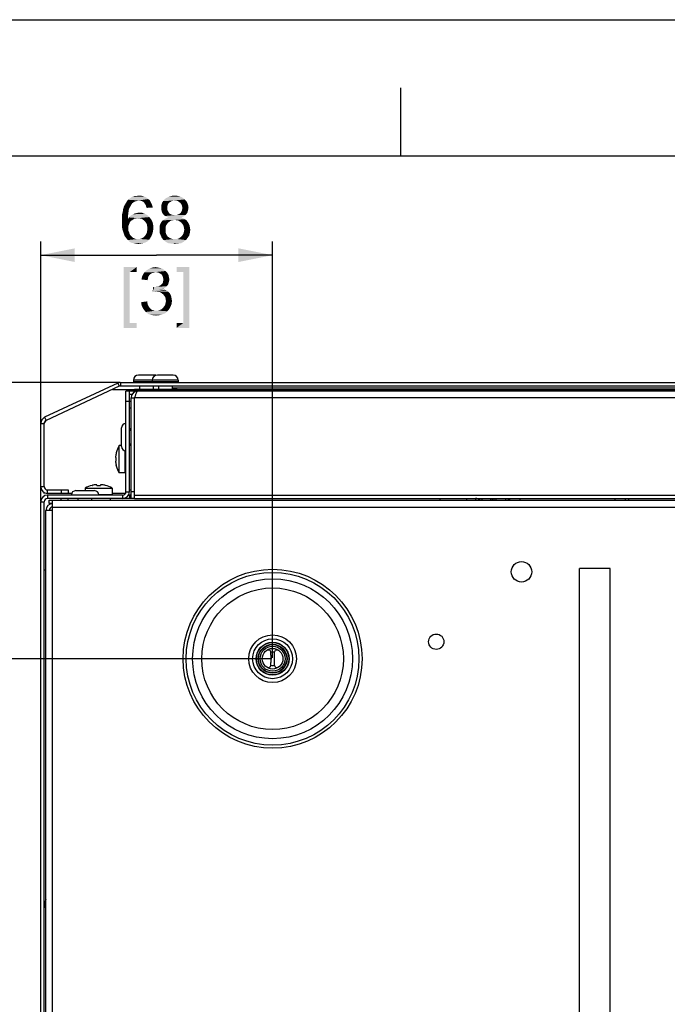
# Paper-space layout '45502_1_1' of a CAD drawing. Units: millimetres. Extents: x 0 to 594, y 0 to 420.
# Drawn here: x 54 to 101, y 348 to 420 of the extents above; entities that cross this region are included whole.
import ezdxf

# ---------------------------------------------------------------- set-up
doc = ezdxf.new("R2010")
doc.units = ezdxf.units.MM
doc.header["$LTSCALE"] = 32.67
doc.layers.get('0').update_dxf_attribs({"linetype": 'CONTINUOUS'})
doc.layers.add('02___PRT_ALL_AXES', color=7, linetype='CONTINUOUS')
doc.layers.add('AMBIENT-COVERS', color=7, linetype='CONTINUOUS')
doc.styles.get("Standard").update_dxf_attribs({"font": 'arial.ttf'})
doc.dimstyles.new('DIMSTYLE_1', dxfattribs={"dimtxt": 3.5, "dimasz": 2.5, "dimexe": 1, "dimexo": 0.0625, "dimgap": 0.875, "dimtad": 1, "dimlfac": 4, "dimdsep": 46, "dimtxsty": 'Standard', "dimblk": '_FILLED', "dimblk1": '_FILLED', "dimblk2": '_FILLED', "dimcen": 0.09, "dimclrt": 5, "dimadec": 1, "dimazin": 2, "dimtfac": 1, "dimtdec": 1, "dimtofl": 0, "dimtmove": 0, "dimatfit": 3, "dimldrblk": '_FILLED', "dimfxl": 1, "dimtolj": 1, "dimarcsym": 0})
doc.dimstyles.new('DIMSTYLE_2', dxfattribs={"dimtxt": 3.5, "dimasz": 2.5, "dimexe": 1, "dimexo": 0.0625, "dimgap": 0.875, "dimtad": 1, "dimdec": 1, "dimlfac": 4, "dimdsep": 46, "dimtxsty": 'Standard', "dimblk": '_FILLED', "dimblk1": '_FILLED', "dimblk2": '_FILLED', "dimcen": 0.09, "dimclrt": 5, "dimadec": 1, "dimazin": 2, "dimtfac": 1, "dimtdec": 1, "dimtofl": 0, "dimtmove": 0, "dimatfit": 3, "dimldrblk": '_FILLED', "dimfxl": 1, "dimtolj": 1, "dimarcsym": 0})

# ---------------------------------------------------------------- blocks, each defined once
blk = doc.blocks.new('_FILLED')
at = {"color": 0, "linetype": 'ByBlock'}
blk.add_solid([(0, 0), (-1, 0.2), (-1, -0.2)], dxfattribs=at)
blk = doc.blocks.new('*D3')
at = {"color": 2, "linetype": 'Continuous', "transparency": 16777216}
for p, q in [((61.223, 393.402), (45.656, 393.402)), ((46.656, 393.402), (46.656, 383.277)), ((46.656, 373.152), (46.656, 383.277)), ((72.363, 373.152), (45.656, 373.152))]:
    blk.add_line(p, q, dxfattribs=at)
at = {"color": 2, "linetype": 'Continuous', "transparency": 16777216, "xscale": 2.5, "yscale": 2.5, "zscale": 2.5}
for p, rotation in [((46.656, 393.402), 90), ((46.656, 373.152), 270)]:
    blk.add_blockref('_FILLED', p, dxfattribs=dict(at, rotation=rotation))
blk = doc.blocks.new('*D20')
at = {"color": 2, "linetype": 'Continuous', "transparency": 16777216}
for p, q in [((55.425, 384.715), (55.425, 403.745)), ((72.425, 373.215), (72.425, 403.745)), ((55.425, 402.745), (63.925, 402.745)), ((72.425, 402.745), (63.925, 402.745))]:
    blk.add_line(p, q, dxfattribs=at)
at = {"color": 2, "linetype": 'Continuous', "transparency": 16777216, "xscale": 2.5, "yscale": 2.5, "zscale": 2.5, "rotation": 180}
blk.add_blockref('_FILLED', (55.425, 402.745), dxfattribs=at)
at = {"color": 2, "linetype": 'Continuous', "transparency": 16777216, "xscale": 2.5, "yscale": 2.5, "zscale": 2.5}
blk.add_blockref('_FILLED', (72.425, 402.745), dxfattribs=at)

psp = doc.layouts.new('45502_1_1')

# ---------------------------------------------------------------- linework, layer by layer
at = {"color": 7, "linetype": 'Continuous'}
for p, q in [((0, 420), (594, 420)), ((0.0804, 420.0126), (594.0804, 420.0126)), ((61.9251, 392.7771), (61.6751, 392.7771)), ((61.9251, 385.4021), (61.9251, 392.7771)), ((62.3001, 392.9021), (62.3001, 392.9271)), ((62.3001, 392.9271), (65.4251, 392.9271)), ((62.3126, 392.7771), (62.3001, 392.9021)), ((62.3001, 392.9021), (65.4251, 392.9021)), ((62.4251, 392.7771), (62.4251, 392.8124)), ((63.1751, 392.7771), (63.1751, 392.8124)), ((63.6751, 392.9021), (63.6751, 392.9271)), ((63.6841, 392.8124), (63.6751, 392.9021)), ((63.6841, 392.7771), (63.6841, 392.8124)), ((63.6841, 392.8124), (63.6876, 392.7771)), ((64.1135, 392.7771), (64.1171, 392.8124)), ((64.1171, 392.7771), (64.1171, 392.8124)), ((64.9831, 392.7771), (64.9831, 392.8124)), ((64.9831, 392.8124), (64.9867, 392.7771)), ((65.4126, 392.7771), (65.4161, 392.8124)), ((65.4161, 392.8124), (65.4251, 392.9021)), ((65.4161, 392.7771), (65.4161, 392.8124)), ((65.4251, 392.9021), (65.4251, 392.9271)), ((62.1273, 392.5271), (61.9251, 392.5271)), ((62.0501, 392.2771), (62.3001, 392.2771)), ((62.0501, 392.0271), (61.6751, 392.0271)), ((62.0501, 391.5271), (61.9251, 391.5271)), ((61.3501, 388.7146), (61.3501, 390.0896)), ((61.9251, 390.0271), (62.0501, 390.0271)), ((61.168, 386.7771), (61.168, 388.7771)), ((61.3501, 388.7771), (61.168, 388.7771)), ((62.0501, 388.7771), (61.9251, 388.7771)), ((60.9136, 387.9103), (60.914, 387.9059)), ((60.914, 387.9059), (60.9591, 387.9059)), ((60.9591, 388.2418), (60.9591, 388.2593)), ((60.9591, 387.6484), (60.9591, 387.9059)), ((61.6251, 386.7771), (61.6251, 388.4058)), ((60.914, 387.6484), (60.9136, 387.644)), ((60.9591, 387.6484), (60.914, 387.6484)), ((60.9591, 387.2949), (60.9591, 387.3124)), ((61.6251, 386.7771), (61.168, 386.7771)), ((58.6751, 385.6592), (58.6751, 385.4771)), ((58.6751, 385.6592), (60.6751, 385.6592)), ((59.1929, 385.8681), (59.2104, 385.8681)), ((59.49, 385.9137), (59.4846, 385.9136)), ((59.494, 385.9136), (59.49, 385.9137)), ((59.4967, 385.9133), (59.494, 385.9136)), ((59.5433, 385.9135), (59.5397, 385.9136)), ((59.5463, 385.9132), (59.5433, 385.9135)), ((59.5463, 385.8681), (59.5463, 385.9132)), ((59.5463, 385.8681), (59.8038, 385.8681)), ((59.8068, 385.9135), (59.8038, 385.9132)), ((59.8038, 385.9132), (59.8038, 385.8681)), ((59.8105, 385.9136), (59.8068, 385.9135)), ((59.8562, 385.9136), (59.8535, 385.9133)), ((59.8602, 385.9137), (59.8562, 385.9136)), ((59.8656, 385.9136), (59.8602, 385.9137)), ((60.1398, 385.8681), (60.1573, 385.8681)), ((60.6751, 385.6592), (60.6751, 385.2021)), ((55.9251, 385.1521), (55.9251, 384.9021)), ((61.4251, 384.9021), (55.9251, 384.9021)), ((56.9251, 384.7771), (56.9251, 384.9021)), ((57.4251, 384.7771), (57.4251, 384.9021)), ((57.9876, 385.4771), (59.3626, 385.4771)), ((58.1751, 384.7771), (58.1751, 384.9021)), ((59.1751, 384.7771), (59.1751, 384.9021)), ((59.6702, 385.2021), (60.6751, 385.2021)), ((60.5411, 384.8124), (60.5501, 384.9021)), ((61.4251, 385.1521), (61.4251, 384.9021)), ((61.6751, 385.4021), (61.9251, 385.4021)), ((61.9251, 385.5271), (62.0501, 385.5271)), ((62.0501, 385.1521), (61.9251, 385.1521)), ((61.9683, 384.9021), (61.9683, 385.1521)), ((62.3001, 385.4021), (62.0501, 385.4021)), ((62.3001, 384.9021), (62.0501, 384.9021)), ((87.3001, 384.9021), (87.3001, 384.7771)), ((87.8001, 384.7771), (87.8001, 384.9021)), ((88.8001, 384.9021), (88.8001, 384.7771)), ((89.5321, 384.7771), (89.5321, 384.9021)), ((89.7152, 384.7771), (89.7152, 384.9021)), ((89.8001, 384.9021), (89.8001, 384.7771)), ((90.5501, 384.9021), (90.5501, 384.7771)), ((97.5501, 384.7771), (97.5501, 384.9021)), ((98.3001, 384.7771), (98.3001, 384.9021)), ((55.4251, 384.6521), (55.6751, 384.6521)), ((55.6751, 318.9021), (55.6751, 384.6521)), ((56.0501, 384.5271), (56.0501, 384.7771)), ((56.3001, 384.5271), (56.0501, 384.5271)), ((59.2403, 384.7947), (59.2421, 384.8124)), ((59.2421, 384.7771), (59.2421, 384.8124)), ((60.1081, 384.7771), (60.1081, 384.8124)), ((60.1081, 384.8124), (60.1117, 384.7771)), ((60.5376, 384.7771), (60.5411, 384.8124)), ((60.5411, 384.7771), (60.5411, 384.8124)), ((55.8001, 379.6521), (55.6751, 379.6521)), ((72.2389, 373.7433), (72.2733, 373.6244)), ((72.5769, 373.6244), (72.6113, 373.7433)), ((72.2733, 372.6798), (72.2389, 372.5609)), ((72.6113, 372.5609), (72.5769, 372.6798)), ((55.8001, 354.9021), (55.6751, 354.9021))]:
    psp.add_line(p, q, dxfattribs=at)
at = {"color": 2, "linetype": 'Continuous'}
for p, q in [((81.8304, 410.0126), (81.8304, 415.0126)), ((584.0804, 410.0126), (10.0804, 410.0126))]:
    psp.add_line(p, q, dxfattribs=at)
at = {"color": 3, "linetype": 'Continuous'}
for p, q in [((61.6751, 385.4021), (61.6751, 392.7771)), ((147.6751, 392.7771), (61.9251, 392.7771)), ((62.0501, 384.9021), (62.0501, 392.2771)), ((62.3001, 384.9021), (62.3001, 392.2771)), ((147.3001, 392.2771), (62.3001, 392.2771)), ((61.4251, 385.1521), (55.9251, 385.1521)), ((62.0501, 384.9021), (61.4251, 384.9021)), ((61.8479, 385.1521), (61.9251, 385.1521)), ((62.3001, 385.1521), (147.3001, 385.1521)), ((62.3001, 384.9021), (147.3001, 384.9021)), ((88.5501, 384.7771), (88.5501, 384.9021)), ((98.5501, 384.7771), (98.5501, 384.9021)), ((55.4251, 318.9021), (55.4251, 384.6521)), ((56.0501, 384.7771), (153.5501, 384.7771)), ((56.3001, 318.7771), (56.3001, 384.7771)), ((56.3001, 384.2771), (153.3001, 384.2771)), ((55.8001, 319.5271), (55.8001, 384.0271)), ((56.3001, 384.0271), (55.8001, 384.0271)), ((94.9373, 324.7771), (94.9373, 379.7771)), ((97.1873, 379.7771), (94.9373, 379.7771)), ((97.1873, 324.7771), (97.1873, 379.7771))]:
    psp.add_line(p, q, dxfattribs=at)
at = {"color": 7, "linetype": 'Continuous'}
for radius in [1.1875, 1.0625, 1.0375, 0.9125, 0.7554]:
    psp.add_circle((72.4251, 373.1521), radius, dxfattribs=at)
at = {"color": 3, "linetype": 'Continuous'}
for centre, radius, start, end in [((62.5501, 392.2771), 0.5, 90, 180), ((66.7731, 390.9508), 4.6643, 161.011733, 161.70288), ((62.4251, 390.0271), 0.5, 180, 194.534454), ((55.9251, 384.6521), 0.5, 90, 180), ((61.4251, 385.4021), 0.25, 270, 360), ((62.4251, 385.5271), 0.5, 216, 220.774583), ((87.3001, 384.4021), 0.5, 49.225417, 90), ((88.1751, 384.7771), 0.25, 0, 30.598893), ((56.3001, 384.0271), 0.5, 90, 180)]:
    psp.add_arc(centre, radius, start, end, dxfattribs=at)
at = {"color": 7, "linetype": 'Continuous'}
for centre, radius, start, end in [((79.1811, 395.7144), 17.0055, 189.825943, 189.946513), ((46.4191, 395.7144), 17.0055, 350.053487, 350.174057), ((79.9311, 395.7144), 17.0055, 189.825943, 189.946513), ((78.7717, 395.7431), 14.9448, 191.30938, 191.447248), ((50.3285, 395.7431), 14.9448, 348.552752, 348.69062), ((61.6626, 390.0896), 0.3125, 90, 180), ((62.9001, 387.7771), 2, 150, 166.04831), ((61.6626, 388.7146), 0.3125, 180, 270), ((62.9001, 387.7771), 1.9959, 166.536042, 174.336178), ((60.9307, 387.9906), 0.0396, 245.839061, 247.93443), ((62.8977, 387.7835), 1.9892, 175.08712, 175.558048), ((62.9001, 387.7771), 1.9959, 185.663822, 193.463958), ((62.8977, 387.7707), 1.9892, 184.441952, 184.91288), ((60.9307, 387.5636), 0.0396, 112.06557, 114.160939), ((62.9001, 387.7771), 2, 193.95169, 210), ((59.6751, 383.9271), 2, 103.95169, 120), ((59.6751, 383.9271), 1.9959, 95.663822, 103.463958), ((59.4949, 385.6561), 0.2577, 92.287771, 93.724114), ((59.4639, 385.8975), 0.0372, 23.115485, 24.193811), ((59.4592, 385.8955), 0.0423, 22.099357, 23.115907), ((59.6687, 383.9295), 1.9892, 94.441951, 94.912881), ((59.5412, 385.5719), 0.3419, 93.516266, 94.445836), ((59.5395, 385.6002), 0.3136, 92.536458, 93.522175), ((59.5375, 385.6455), 0.2682, 91.45006, 92.544364), ((59.5361, 385.7019), 0.2118, 90.180314, 91.462017), ((59.536, 385.7611), 0.1526, 88.605448, 90.200846), ((59.8142, 385.7611), 0.1526, 89.799154, 91.394553), ((59.8141, 385.7019), 0.2118, 88.537983, 89.819686), ((59.8127, 385.6455), 0.2682, 87.455637, 88.54994), ((59.8107, 385.6002), 0.3136, 86.477825, 87.463542), ((59.809, 385.5719), 0.3419, 85.554165, 86.483734), ((59.6815, 383.9295), 1.9892, 85.087119, 85.558049), ((59.891, 385.8955), 0.0423, 156.884093, 157.900643), ((59.8863, 385.8975), 0.0372, 155.806189, 156.884515), ((59.8553, 385.6561), 0.2577, 86.275948, 87.711436), ((59.6751, 383.9271), 1.9959, 76.536042, 84.336178), ((59.6751, 383.9271), 2, 60, 76.04831), ((55.9251, 384.6521), 0.25, 90, 180), ((57.9876, 385.1646), 0.3125, 90, 180), ((59.3626, 385.1646), 0.3125, 0, 90), ((61.4251, 385.4021), 0.5, 270, 360), ((84.9876, 384.7896), 0.3125, 158.707153, 180), ((86.3626, 384.7896), 0.3125, 0, 21.292847), ((88.1751, 384.7771), 0.5, 0, 14.872963), ((56.3001, 384.0271), 0.25, 90, 180), ((73.8967, 387.7431), 14.9448, 191.30938, 191.447248), ((72.4251, 373.1521), 0.4961, 72.183499, 107.816501), ((72.4251, 373.1521), 0.4961, 252.183499, 287.816501), ((57.1751, 354.9021), 1.5, 156.76862, 180)]:
    psp.add_arc(centre, radius, start, end, dxfattribs=at)
at = {"color": 3, "linetype": 'Continuous'}
for points, knots in [([(62.5501, 392.7771), (62.5081, 392.7771), (62.4239, 392.6498), (62.389, 392.5451), (62.3626, 392.4685)], [0, 0, 0, 0, 0.3414386, 1, 1, 1, 1]), ([(89.7152, 384.9021), (89.7374, 384.9021), (89.7682, 384.8932), (89.7939, 384.8769), (89.8005, 384.8721)], [0, 0, 0, 0, 0.7311206, 1, 1, 1, 1])]:
    psp.add_open_spline(points, degree=3, knots=knots, dxfattribs=at)
psp.add_open_spline([(62.3446, 392.4151), (62.3294, 392.3693), (62.3148, 392.3232), (62.3001, 392.2771)], degree=3, dxfattribs=at)
at = {"color": 7, "linetype": 'Continuous'}
for points, knots in [([(60.9144, 387.9376), (60.9142, 387.935), (60.9136, 387.9259), (60.9133, 387.9168), (60.9136, 387.9103)], [0, 0, 0, 0, 0.2827564, 1, 1, 1, 1]), ([(60.914, 387.9741), (60.9138, 387.9715), (60.9136, 387.9668), (60.9134, 387.9606), (60.9138, 387.957), (60.9139, 387.9547), (60.9144, 387.9544)], [0, 0, 0, 0, 0.399094, 0.7104791, 0.9137528, 1, 1, 1, 1]), ([(60.9136, 387.644), (60.9136, 387.6421), (60.9134, 387.633), (60.9139, 387.6239), (60.9144, 387.6167)], [0, 0, 0, 0, 0.2063188, 1, 1, 1, 1]), ([(60.9138, 387.5978), (60.9135, 387.5955), (60.9135, 387.5896), (60.9138, 387.5837), (60.914, 387.5801)], [0, 0, 0, 0, 0.3893078, 1, 1, 1, 1]), ([(60.9144, 387.5998), (60.9144, 387.5998), (60.9139, 387.5992), (60.9139, 387.5984), (60.9138, 387.5978)], [0, 0, 0, 0, 0.1318156, 1, 1, 1, 1]), ([(59.4978, 385.9128), (59.4977, 385.913), (59.4972, 385.9132), (59.4968, 385.9133), (59.4967, 385.9133)], [0, 0, 0, 0, 0.6391813, 1, 1, 1, 1]), ([(59.8535, 385.9133), (59.8534, 385.9133), (59.853, 385.9132), (59.8525, 385.913), (59.8524, 385.9128)], [0, 0, 0, 0, 0.360811, 1, 1, 1, 1]), ([(72.0073, 373.7814), (72.0409, 373.8037), (72.1053, 373.8183), (72.1895, 373.8018), (72.2317, 373.7684), (72.2389, 373.7433)], [0, 0, 0, 0, 0.4665343, 0.6978915, 1, 1, 1, 1]), ([(72.2733, 373.6244), (72.275, 373.6186), (72.2768, 373.6014), (72.2796, 373.5689), (72.2818, 373.5226), (72.2849, 373.4385), (72.2873, 373.3136), (72.2883, 373.1521), (72.2873, 372.9907), (72.2849, 372.8658), (72.2818, 372.7816), (72.2796, 372.7353), (72.2768, 372.7028), (72.275, 372.6857), (72.2733, 372.6798)], [0, 0, 0, 0, 0.0193223, 0.0542714, 0.1037798, 0.1662458, 0.3215383, 0.5000048, 0.6784702, 0.833759, 0.8962232, 0.9457302, 0.9806784, 1, 1, 1, 1]), ([(72.5769, 372.6798), (72.5752, 372.6857), (72.5734, 372.7028), (72.5706, 372.7353), (72.5684, 372.7816), (72.5653, 372.8658), (72.5629, 372.9907), (72.5619, 373.1521), (72.5629, 373.3136), (72.5653, 373.4385), (72.5684, 373.5226), (72.5706, 373.5689), (72.5734, 373.6014), (72.5752, 373.6186), (72.5769, 373.6244)], [0, 0, 0, 0, 0.0193223, 0.0542714, 0.1037798, 0.1662458, 0.3215383, 0.5000048, 0.6784702, 0.833759, 0.8962232, 0.9457302, 0.9806784, 1, 1, 1, 1]), ([(72.6113, 373.7433), (72.6185, 373.7684), (72.6607, 373.8018), (72.7449, 373.8183), (72.8094, 373.8036), (72.843, 373.7813)], [0, 0, 0, 0, 0.3019985, 0.5332924, 1, 1, 1, 1]), ([(72.2389, 372.5609), (72.2317, 372.5358), (72.1895, 372.5025), (72.1053, 372.486), (72.0408, 372.5006), (72.0072, 372.5229)], [0, 0, 0, 0, 0.3020092, 0.5333094, 1, 1, 1, 1]), ([(72.8429, 372.5229), (72.8093, 372.5005), (72.7449, 372.486), (72.6606, 372.5025), (72.6185, 372.5358), (72.6113, 372.5609)], [0, 0, 0, 0, 0.4665466, 0.6978965, 1, 1, 1, 1])]:
    psp.add_open_spline(points, degree=3, knots=knots, dxfattribs=at)
at = {"color": 5, "linetype": 'Continuous'}
for points in [[(62.1391, 406.5497), (61.5947, 406.446), (61.6724, 406.5756)], [(61.5947, 406.446), (62.1391, 406.5497), (62.0613, 406.446)], [(62.4243, 406.7053), (62.3206, 406.6793), (61.6724, 406.5756)], [(62.4243, 406.7053), (61.6724, 406.5756), (61.7502, 406.7053)], [(62.3206, 406.6793), (62.2428, 406.6275), (61.6724, 406.5756)], [(61.6724, 406.5756), (62.2428, 406.6275), (62.1391, 406.5497)], [(62.6058, 406.7571), (61.7502, 406.7053), (61.828, 406.809)], [(62.6058, 406.7571), (62.5021, 406.7312), (61.7502, 406.7053)], [(61.7502, 406.7053), (62.5021, 406.7312), (62.4243, 406.7053)], [(63.3058, 406.8608), (61.828, 406.809), (61.9317, 406.8868)], [(62.6058, 406.7571), (61.828, 406.809), (63.3058, 406.8608)], [(63.1761, 406.9645), (61.9317, 406.8868), (62.0354, 406.9645)], [(61.9317, 406.8868), (63.1761, 406.9645), (63.3058, 406.8608)], [(62.0354, 406.9645), (62.1391, 407.0164), (63.0206, 407.0423)], [(62.0354, 406.9645), (63.0206, 407.0423), (63.1761, 406.9645)], [(63.0206, 407.0423), (62.1391, 407.0164), (62.2428, 407.0423)], [(62.5021, 407.0942), (62.8391, 407.0942), (62.2428, 407.0423)], [(62.5021, 407.0942), (62.2428, 407.0423), (62.3724, 407.0942)], [(62.2428, 407.0423), (62.8391, 407.0942), (63.0206, 407.0423)], [(62.5021, 407.0942), (62.6317, 407.1201), (62.8391, 407.0942)], [(62.6058, 406.7571), (63.3058, 406.8608), (63.4354, 406.7571)], [(63.4354, 406.7571), (62.7354, 406.7312), (62.6058, 406.7571)], [(62.8391, 406.7053), (62.7354, 406.7312), (63.4354, 406.7571)], [(62.9428, 406.6534), (62.8391, 406.7053), (63.4354, 406.7571)], [(62.9428, 406.6534), (63.4354, 406.7571), (63.5132, 406.6016)], [(63.5132, 406.6016), (63.0206, 406.5756), (62.9428, 406.6534)], [(63.0724, 406.4979), (63.0206, 406.5756), (63.5132, 406.6016)], [(63.1243, 406.4201), (63.0724, 406.4979), (63.5132, 406.6016)], [(63.1243, 406.4201), (63.5132, 406.6016), (63.5909, 406.4201)], [(64.7835, 406.5238), (64.265, 406.3942), (64.3169, 406.5756)], [(64.7835, 406.5238), (64.7317, 406.4201), (64.265, 406.3942)], [(65.0169, 406.7053), (64.9391, 406.6534), (64.3169, 406.5756)], [(65.0169, 406.7053), (64.3169, 406.5756), (64.3947, 406.7053)], [(64.9391, 406.6534), (64.8354, 406.6016), (64.3169, 406.5756)], [(64.3169, 406.5756), (64.8354, 406.6016), (64.7835, 406.5238)], [(65.9761, 406.8349), (64.3947, 406.7053), (64.5243, 406.8608)], [(65.9761, 406.8349), (65.2502, 406.7571), (64.3947, 406.7053)], [(65.2502, 406.7571), (65.1206, 406.7312), (64.3947, 406.7053)], [(64.3947, 406.7053), (65.1206, 406.7312), (65.0169, 406.7053)], [(65.8206, 406.9645), (64.5243, 406.8608), (64.6798, 406.9645)], [(64.5243, 406.8608), (65.8206, 406.9645), (65.9761, 406.8349)], [(65.665, 407.0423), (64.6798, 406.9645), (64.8354, 407.0423)], [(64.6798, 406.9645), (65.665, 407.0423), (65.8206, 406.9645)], [(65.4576, 407.0942), (64.8354, 407.0423), (65.0428, 407.0942)], [(64.8354, 407.0423), (65.4576, 407.0942), (65.665, 407.0423)], [(65.0428, 407.0942), (65.2502, 407.1201), (65.4576, 407.0942)], [(65.3798, 406.7312), (65.2502, 406.7571), (65.9761, 406.8349)], [(65.4835, 406.7053), (65.3798, 406.7312), (65.9761, 406.8349)], [(65.4835, 406.7053), (65.9761, 406.8349), (66.1058, 406.7053)], [(66.1058, 406.7053), (65.5613, 406.6534), (65.4835, 406.7053)], [(65.665, 406.5756), (65.5613, 406.6534), (66.1058, 406.7053)], [(65.665, 406.5756), (66.1058, 406.7053), (66.1835, 406.5497)], [(66.1835, 406.5497), (65.7169, 406.4979), (65.665, 406.5756)], [(65.7687, 406.4201), (65.7169, 406.4979), (66.1835, 406.5497)], [(65.7687, 406.4201), (66.1835, 406.5497), (66.2354, 406.3942)], [(61.8539, 405.8497), (61.3872, 405.7201), (61.4391, 405.9275)], [(61.3872, 405.7201), (61.8539, 405.8497), (61.828, 405.6423)], [(61.8798, 406.0571), (61.4391, 405.9275), (61.465, 406.109)], [(61.4391, 405.9275), (61.8798, 406.0571), (61.8539, 405.8497)], [(61.9317, 406.2127), (61.465, 406.109), (61.5169, 406.2905)], [(61.465, 406.109), (61.9317, 406.2127), (61.8798, 406.0571)], [(62.0613, 406.446), (62.0095, 406.3423), (61.5169, 406.2905)], [(62.0613, 406.446), (61.5169, 406.2905), (61.5947, 406.446)], [(61.5169, 406.2905), (62.0095, 406.3423), (61.9317, 406.2127)], [(62.0872, 405.6942), (62.1909, 405.746), (63.0465, 405.7719)], [(62.0872, 405.6942), (63.0465, 405.7719), (63.228, 405.6942)], [(63.0465, 405.7719), (62.1909, 405.746), (62.2947, 405.7979)], [(62.2947, 405.7979), (62.4243, 405.8238), (62.865, 405.8497)], [(62.2947, 405.7979), (62.865, 405.8497), (63.0465, 405.7719)], [(62.865, 405.8497), (62.4243, 405.8238), (62.528, 405.8497)], [(62.528, 405.8497), (62.6576, 405.8756), (62.865, 405.8497)], [(63.5909, 406.4201), (63.1502, 406.3164), (63.1243, 406.4201)], [(63.1502, 406.3164), (63.5909, 406.4201), (63.6428, 406.2386)], [(63.6428, 406.2386), (63.2021, 406.2127), (63.1502, 406.3164)], [(64.265, 406.3942), (64.7317, 406.4201), (64.7058, 406.3423)], [(64.7058, 406.3423), (64.265, 406.2127), (64.265, 406.3942)], [(64.7058, 406.3423), (64.7058, 406.2386), (64.265, 406.2127)], [(64.265, 406.2127), (64.7058, 406.2386), (64.7058, 406.109)], [(64.7058, 406.109), (64.265, 406.0831), (64.265, 406.2127)], [(64.265, 406.0831), (64.7058, 406.109), (64.7317, 406.0053)], [(64.7317, 406.0053), (64.2909, 405.9794), (64.265, 406.0831)], [(64.2909, 405.9794), (64.7317, 406.0053), (64.7835, 405.9275)], [(64.7835, 405.9275), (64.3169, 405.8756), (64.2909, 405.9794)], [(64.3169, 405.8756), (64.7835, 405.9275), (64.8354, 405.8238)], [(64.8354, 405.8238), (64.3687, 405.7979), (64.3169, 405.8756)], [(64.3687, 405.7979), (64.8354, 405.8238), (64.9132, 405.7719)], [(64.9132, 405.7719), (64.4465, 405.6942), (64.3687, 405.7979)], [(64.9132, 405.7719), (65.0169, 405.7201), (64.4465, 405.6942)], [(65.3798, 405.6942), (65.4835, 405.7201), (66.1317, 405.7979)], [(65.3798, 405.6942), (66.1317, 405.7979), (66.0539, 405.6942)], [(65.4835, 405.7201), (65.5872, 405.7719), (66.1317, 405.7979)], [(66.1317, 405.7979), (65.5872, 405.7719), (65.665, 405.8238)], [(66.1835, 405.8756), (65.665, 405.8238), (65.7169, 405.9016)], [(65.665, 405.8238), (66.1835, 405.8756), (66.1317, 405.7979)], [(66.2095, 405.9794), (65.7169, 405.9016), (65.7687, 406.0053)], [(65.7169, 405.9016), (66.2095, 405.9794), (66.1835, 405.8756)], [(66.2354, 406.3942), (65.7947, 406.3164), (65.7687, 406.4201)], [(66.2354, 406.0831), (65.7687, 406.0053), (65.7947, 406.109)], [(65.7687, 406.0053), (66.2354, 406.0831), (66.2095, 405.9794)], [(65.8206, 406.2127), (65.7947, 406.3164), (66.2354, 406.3942)], [(66.2613, 406.2127), (65.7947, 406.109), (65.8206, 406.2127)], [(65.7947, 406.109), (66.2613, 406.2127), (66.2354, 406.0831)], [(65.8206, 406.2127), (66.2354, 406.3942), (66.2613, 406.2127)], [(61.828, 405.6423), (61.3872, 405.4868), (61.3872, 405.7201)], [(61.3872, 405.4868), (61.828, 405.6423), (61.828, 405.409)], [(61.828, 405.409), (61.3872, 405.2534), (61.3872, 405.4868)], [(62.2687, 405.409), (62.165, 405.3312), (61.3872, 405.2534)], [(61.828, 405.409), (62.2687, 405.409), (61.3872, 405.2534)], [(61.3872, 405.2534), (62.165, 405.3312), (62.0354, 405.2534)], [(62.0354, 405.2534), (61.9576, 405.1497), (61.3872, 405.0201)], [(62.0354, 405.2534), (61.3872, 405.0201), (61.3872, 405.2534)], [(61.3872, 405.0201), (61.9576, 405.1497), (61.9058, 405.0201)], [(62.5539, 405.4608), (61.828, 405.409), (61.9058, 405.5127)], [(62.5539, 405.4608), (62.3984, 405.4349), (61.828, 405.409)], [(61.828, 405.409), (62.3984, 405.4349), (62.2687, 405.409)], [(63.3835, 405.5386), (61.9058, 405.5127), (61.9835, 405.6164)], [(62.5539, 405.4608), (61.9058, 405.5127), (63.3835, 405.5386)], [(63.228, 405.6942), (61.9835, 405.6164), (62.0872, 405.6942)], [(61.9835, 405.6164), (63.228, 405.6942), (63.3835, 405.5386)], [(62.7095, 405.4349), (62.5539, 405.4608), (63.3835, 405.5386)], [(62.8391, 405.409), (62.7095, 405.4349), (63.3835, 405.5386)], [(62.8391, 405.409), (63.3835, 405.5386), (63.5132, 405.3831)], [(63.5132, 405.3831), (62.9428, 405.3312), (62.8391, 405.409)], [(63.0465, 405.2534), (62.9428, 405.3312), (63.5132, 405.3831)], [(63.0465, 405.2534), (63.5132, 405.3831), (63.6169, 405.2016)], [(63.6169, 405.2016), (63.1243, 405.1497), (63.0465, 405.2534)], [(63.2021, 405.0201), (63.1243, 405.1497), (63.6169, 405.2016)], [(63.2021, 405.0201), (63.6169, 405.2016), (63.6687, 404.9682)], [(64.6798, 405.0201), (64.1613, 404.9423), (64.2132, 405.0719)], [(64.8613, 405.2016), (64.7576, 405.1238), (64.2132, 405.0719)], [(64.8613, 405.2016), (64.2132, 405.0719), (64.2909, 405.2016)], [(64.2132, 405.0719), (64.7576, 405.1238), (64.6798, 405.0201)], [(65.0947, 405.3053), (64.965, 405.2793), (64.2909, 405.2016)], [(65.0947, 405.3053), (64.2909, 405.2016), (64.3947, 405.3053)], [(64.2909, 405.2016), (64.965, 405.2793), (64.8613, 405.2016)], [(66.0021, 405.3831), (65.2502, 405.3312), (64.3947, 405.3053)], [(66.0021, 405.3831), (64.3947, 405.3053), (64.4984, 405.3831)], [(64.3947, 405.3053), (65.2502, 405.3312), (65.0947, 405.3053)], [(64.4465, 405.6942), (65.0169, 405.7201), (65.1206, 405.6942)], [(65.1206, 405.6942), (64.5502, 405.6164), (64.4465, 405.6942)], [(65.8724, 405.4608), (64.4984, 405.3831), (64.628, 405.4608)], [(64.4984, 405.3831), (65.8724, 405.4608), (66.0021, 405.3831)], [(65.3798, 405.6942), (66.0539, 405.6942), (64.5502, 405.6164)], [(65.2502, 405.6942), (65.3798, 405.6942), (64.5502, 405.6164)], [(65.1206, 405.6942), (65.2502, 405.6942), (64.5502, 405.6164)], [(64.5502, 405.6164), (66.0539, 405.6942), (65.9502, 405.6164)], [(65.9502, 405.6164), (64.6539, 405.5645), (64.5502, 405.6164)], [(65.7428, 405.5127), (64.628, 405.4608), (64.7835, 405.5127)], [(64.628, 405.4608), (65.7428, 405.5127), (65.8724, 405.4608)], [(64.6539, 405.5645), (65.9502, 405.6164), (65.8465, 405.5645)], [(65.8465, 405.5645), (64.7835, 405.5127), (64.6539, 405.5645)], [(64.7835, 405.5127), (65.8465, 405.5645), (65.7428, 405.5127)], [(65.3798, 405.3053), (65.2502, 405.3312), (66.0021, 405.3831)], [(65.5354, 405.2793), (65.3798, 405.3053), (66.0021, 405.3831)], [(65.5354, 405.2793), (66.0021, 405.3831), (66.1317, 405.2793)], [(66.1317, 405.2793), (65.6391, 405.2016), (65.5354, 405.2793)], [(65.6391, 405.2016), (66.1317, 405.2793), (66.2095, 405.1756)], [(66.2095, 405.1756), (65.7428, 405.1238), (65.6391, 405.2016)], [(65.7428, 405.1238), (66.2095, 405.1756), (66.2872, 405.046)], [(66.2872, 405.046), (65.8206, 405.0201), (65.7428, 405.1238)], [(65.8206, 405.0201), (66.2872, 405.046), (66.3391, 404.9164)], [(61.9058, 405.0201), (61.8539, 404.8905), (61.3872, 404.8127)], [(61.9058, 405.0201), (61.3872, 404.8127), (61.3872, 405.0201)], [(61.3872, 404.8127), (61.8539, 404.8905), (61.8539, 404.7349)], [(61.8539, 404.7349), (61.4132, 404.6312), (61.3872, 404.8127)], [(61.4132, 404.6312), (61.8539, 404.7349), (61.8539, 404.6312)], [(61.8539, 404.6312), (61.465, 404.4756), (61.4132, 404.6312)], [(61.8539, 404.6312), (61.8539, 404.5275), (61.465, 404.4756)], [(61.465, 404.4756), (61.8539, 404.5275), (61.9058, 404.4238)], [(61.9058, 404.4238), (61.5169, 404.3201), (61.465, 404.4756)], [(61.5169, 404.3201), (61.9058, 404.4238), (61.9317, 404.3201)], [(61.9317, 404.3201), (61.5687, 404.1645), (61.5169, 404.3201)], [(61.9317, 404.3201), (61.9835, 404.2164), (61.5687, 404.1645)], [(63.5909, 404.2682), (63.1243, 404.2423), (63.2021, 404.3719)], [(63.6687, 404.9682), (63.228, 404.8645), (63.2021, 405.0201)], [(63.6428, 404.4238), (63.2021, 404.3719), (63.228, 404.5275)], [(63.2021, 404.3719), (63.6428, 404.4238), (63.5909, 404.2682)], [(63.228, 404.8645), (63.6687, 404.9682), (63.6947, 404.7349)], [(63.6947, 404.7349), (63.2539, 404.709), (63.228, 404.8645)], [(63.6687, 404.5793), (63.228, 404.5275), (63.2539, 404.709)], [(63.228, 404.5275), (63.6687, 404.5793), (63.6428, 404.4238)], [(63.2539, 404.709), (63.6947, 404.7349), (63.6687, 404.5793)], [(64.6021, 404.8905), (64.1354, 404.7868), (64.1613, 404.9423)], [(64.1354, 404.7868), (64.6021, 404.8905), (64.5761, 404.7608)], [(64.5761, 404.7608), (64.1354, 404.6312), (64.1354, 404.7868)], [(64.1354, 404.6312), (64.5761, 404.7608), (64.5761, 404.6312)], [(64.5761, 404.6312), (64.5761, 404.4497), (64.1354, 404.3979)], [(64.5761, 404.6312), (64.1354, 404.3979), (64.1354, 404.6312)], [(64.1354, 404.3979), (64.5761, 404.4497), (64.628, 404.2682)], [(64.628, 404.2682), (64.2132, 404.2164), (64.1354, 404.3979)], [(64.1613, 404.9423), (64.6798, 405.0201), (64.6021, 404.8905)], [(66.3391, 404.9164), (65.8984, 404.8905), (65.8206, 405.0201)], [(65.8206, 404.2164), (65.8984, 404.346), (66.365, 404.3979)], [(65.8206, 404.2164), (66.365, 404.3979), (66.3132, 404.1905)], [(65.9243, 404.7608), (65.8984, 404.8905), (66.3391, 404.9164)], [(66.365, 404.3979), (65.8984, 404.346), (65.9243, 404.4756)], [(65.9243, 404.7608), (66.3391, 404.9164), (66.365, 404.7608)], [(66.365, 404.7608), (65.9502, 404.6053), (65.9243, 404.7608)], [(66.3909, 404.6053), (65.9243, 404.4756), (65.9502, 404.6053)], [(65.9243, 404.4756), (66.3909, 404.6053), (66.365, 404.3979)], [(65.9502, 404.6053), (66.365, 404.7608), (66.3909, 404.6053)], [(61.5687, 404.1645), (61.9835, 404.2164), (62.0613, 404.1386)], [(62.0613, 404.1386), (61.6465, 404.0608), (61.5687, 404.1645)], [(62.0613, 404.1386), (62.1132, 404.0868), (61.6465, 404.0608)], [(61.6465, 404.0608), (62.1132, 404.0868), (62.1909, 404.009)], [(62.1909, 404.009), (61.7243, 403.9571), (61.6465, 404.0608)], [(62.1909, 404.009), (62.2947, 403.9831), (61.7243, 403.9571)], [(61.7243, 403.9571), (62.2947, 403.9831), (62.3724, 403.9312)], [(62.3724, 403.9312), (61.8021, 403.8534), (61.7243, 403.9571)], [(62.7095, 403.9312), (63.3835, 403.8793), (61.8021, 403.8534)], [(62.5539, 403.9312), (62.7095, 403.9312), (61.8021, 403.8534)], [(62.4761, 403.9312), (62.5539, 403.9312), (61.8021, 403.8534)], [(62.3724, 403.9312), (62.4761, 403.9312), (61.8021, 403.8534)], [(61.9058, 403.7756), (61.8021, 403.8534), (63.3835, 403.8793)], [(61.9058, 403.7756), (63.3835, 403.8793), (63.2798, 403.7756)], [(63.2798, 403.7756), (61.9835, 403.6979), (61.9058, 403.7756)], [(61.9835, 403.6979), (63.2798, 403.7756), (63.1502, 403.6979)], [(63.1502, 403.6979), (62.1132, 403.646), (61.9835, 403.6979)], [(62.1132, 403.646), (63.1502, 403.6979), (63.0206, 403.646)], [(63.0206, 403.646), (62.2169, 403.6201), (62.1132, 403.646)], [(62.2169, 403.6201), (63.0206, 403.646), (62.8909, 403.6201)], [(62.8909, 403.6201), (62.3206, 403.5942), (62.2169, 403.6201)], [(62.4502, 403.5942), (62.3206, 403.5942), (62.8909, 403.6201)], [(62.4502, 403.5942), (62.8909, 403.6201), (62.7354, 403.5942)], [(62.7095, 403.9312), (62.8391, 403.9831), (63.4613, 404.009)], [(62.7095, 403.9312), (63.4613, 404.009), (63.3835, 403.8793)], [(63.4613, 404.009), (62.8391, 403.9831), (62.9428, 404.0349)], [(63.5391, 404.1386), (62.9428, 404.0349), (63.0465, 404.1386)], [(62.9428, 404.0349), (63.5391, 404.1386), (63.4613, 404.009)], [(63.0465, 404.1386), (63.1243, 404.2423), (63.5909, 404.2682)], [(63.0465, 404.1386), (63.5909, 404.2682), (63.5391, 404.1386)], [(64.2132, 404.2164), (64.628, 404.2682), (64.6798, 404.1905)], [(64.6798, 404.1905), (64.2909, 404.0349), (64.2132, 404.2164)], [(64.6798, 404.1905), (64.7317, 404.1127), (64.2909, 404.0349)], [(64.7317, 404.1127), (64.8095, 404.0608), (64.2909, 404.0349)], [(64.2909, 404.0349), (64.8095, 404.0608), (64.8872, 404.009)], [(64.8872, 404.009), (64.4206, 403.8534), (64.2909, 404.0349)], [(64.8872, 404.009), (65.0687, 403.9312), (64.4206, 403.8534)], [(65.2502, 403.9312), (65.4058, 403.9312), (64.4206, 403.8534)], [(65.0687, 403.9312), (65.2502, 403.9312), (64.4206, 403.8534)], [(66.0798, 403.8534), (64.4206, 403.8534), (65.4058, 403.9312)], [(66.0798, 403.8534), (64.6021, 403.7238), (64.4206, 403.8534)], [(64.6021, 403.7238), (66.0798, 403.8534), (65.8984, 403.7238)], [(65.8984, 403.7238), (64.7835, 403.6201), (64.6021, 403.7238)], [(64.7835, 403.6201), (65.8984, 403.7238), (65.7169, 403.6201)], [(65.7169, 403.6201), (65.0169, 403.5942), (64.7835, 403.6201)], [(65.0169, 403.5942), (65.7169, 403.6201), (65.4835, 403.5942)], [(65.4058, 403.9312), (65.5354, 403.9571), (66.2095, 404.0349)], [(65.4058, 403.9312), (66.2095, 404.0349), (66.0798, 403.8534)], [(66.2095, 404.0349), (65.5354, 403.9571), (65.6391, 404.0349)], [(65.6391, 404.0349), (65.7428, 404.1127), (66.3132, 404.1905)], [(65.6391, 404.0349), (66.3132, 404.1905), (66.2095, 404.0349)], [(66.3132, 404.1905), (65.7428, 404.1127), (65.8206, 404.2164)], [(62.7354, 403.5942), (62.5798, 403.5682), (62.4502, 403.5942)], [(65.4835, 403.5942), (65.2502, 403.5682), (65.0169, 403.5942)], [(61.5169, 401.8701), (62.4502, 401.8701), (61.9576, 401.5071)], [(61.9576, 401.5071), (61.5169, 397.4108), (61.5169, 401.8701)], [(61.9576, 401.5071), (61.9576, 397.7738), (61.5169, 397.4108)], [(61.9576, 401.5071), (62.4502, 401.8701), (62.4502, 401.5071)], [(63.7515, 401.4812), (63.6478, 401.4553), (62.9219, 401.3256)], [(63.7515, 401.4812), (62.9219, 401.3256), (63.0256, 401.4812)], [(63.6478, 401.4553), (63.5441, 401.4034), (62.9219, 401.3256)], [(64.5811, 401.5849), (63.0256, 401.4812), (63.1552, 401.6108)], [(64.5811, 401.5849), (63.8552, 401.5071), (63.0256, 401.4812)], [(63.0256, 401.4812), (63.8552, 401.5071), (63.7515, 401.4812)], [(64.4774, 401.6627), (63.1552, 401.6108), (63.3108, 401.7145)], [(63.1552, 401.6108), (64.4774, 401.6627), (64.5811, 401.5849)], [(64.2441, 401.7923), (64.3737, 401.7405), (63.3108, 401.7145)], [(64.2441, 401.7923), (63.3108, 401.7145), (63.4663, 401.7923)], [(63.3108, 401.7145), (64.3737, 401.7405), (64.4774, 401.6627)], [(63.9848, 401.8442), (64.1145, 401.8182), (63.4663, 401.7923)], [(63.9848, 401.8442), (63.4663, 401.7923), (63.6478, 401.8442)], [(63.4663, 401.7923), (64.1145, 401.8182), (64.2441, 401.7923)], [(63.6478, 401.8442), (63.8552, 401.8701), (63.9848, 401.8442)], [(63.8552, 401.5071), (64.5811, 401.5849), (64.6589, 401.5071)], [(64.6589, 401.5071), (63.9848, 401.4812), (63.8552, 401.5071)], [(64.0886, 401.4553), (63.9848, 401.4812), (64.6589, 401.5071)], [(64.1663, 401.4034), (64.0886, 401.4553), (64.6589, 401.5071)], [(64.1663, 401.4034), (64.6589, 401.5071), (64.7367, 401.4034)], [(66.3153, 401.8701), (65.382, 401.5071), (65.382, 401.8701)], [(65.8746, 401.5071), (65.382, 401.5071), (66.3153, 401.8701)], [(65.8746, 397.7738), (65.8746, 401.5071), (66.3153, 401.8701)], [(65.8746, 397.7738), (66.3153, 401.8701), (66.3153, 397.4108)], [(63.2848, 401.0405), (62.8182, 400.9627), (62.8441, 401.1442)], [(62.8182, 400.9627), (63.2848, 401.0405), (63.2589, 400.9108)], [(63.3886, 401.2738), (62.8441, 401.1442), (62.9219, 401.3256)], [(63.3886, 401.2738), (63.3108, 401.1701), (62.8441, 401.1442)], [(62.8441, 401.1442), (63.3108, 401.1701), (63.2848, 401.0405)], [(63.5441, 401.4034), (63.4663, 401.3516), (62.9219, 401.3256)], [(62.9219, 401.3256), (63.4663, 401.3516), (63.3886, 401.2738)], [(64.7367, 401.4034), (64.27, 401.3516), (64.1663, 401.4034)], [(64.27, 401.3516), (64.7367, 401.4034), (64.7886, 401.2997)], [(64.7886, 401.2997), (64.3219, 401.2738), (64.27, 401.3516)], [(64.3219, 401.2738), (64.7886, 401.2997), (64.8145, 401.196)], [(64.8145, 401.196), (64.3737, 401.1701), (64.3219, 401.2738)], [(64.3997, 401.0664), (64.3737, 401.1701), (64.8145, 401.196)], [(64.8145, 400.7553), (64.3737, 400.7034), (64.3997, 400.8331)], [(64.3737, 400.7034), (64.8145, 400.7553), (64.7886, 400.6516)], [(64.3997, 401.0664), (64.8145, 401.196), (64.8404, 401.0664)], [(64.8404, 401.0664), (64.4256, 400.9627), (64.3997, 401.0664)], [(64.8663, 400.9627), (64.8404, 400.859), (64.3997, 400.8331)], [(64.8663, 400.9627), (64.3997, 400.8331), (64.4256, 400.9627)], [(64.3997, 400.8331), (64.8404, 400.859), (64.8145, 400.7553)], [(64.4256, 400.9627), (64.8404, 401.0664), (64.8663, 400.9627)], [(63.7515, 400.3923), (63.6219, 400.0293), (63.6737, 400.4182)], [(64.5811, 400.3923), (64.4774, 400.3145), (63.6219, 400.0293)], [(63.7515, 400.3923), (64.5811, 400.3923), (63.6219, 400.0293)], [(64.4774, 400.3145), (64.3737, 400.2627), (63.6219, 400.0293)], [(64.3737, 400.2627), (64.5293, 400.2108), (63.6219, 400.0293)], [(64.5293, 400.2108), (63.8034, 400.0553), (63.6219, 400.0293)], [(63.7515, 400.3923), (63.8811, 400.4182), (64.6589, 400.4701)], [(63.7515, 400.3923), (64.6589, 400.4701), (64.5811, 400.3923)], [(64.5293, 400.2108), (64.6589, 400.159), (63.8034, 400.0553)], [(64.6589, 400.159), (64.7626, 400.0812), (63.8034, 400.0553)], [(63.933, 400.0553), (63.8034, 400.0553), (64.7626, 400.0812)], [(63.8811, 400.4182), (63.9848, 400.4442), (64.6589, 400.4701)], [(64.0626, 400.0553), (63.933, 400.0553), (64.7626, 400.0812)], [(64.6589, 400.4701), (63.9848, 400.4442), (64.0886, 400.4701)], [(64.1923, 400.0293), (64.0626, 400.0553), (64.7626, 400.0812)], [(64.7367, 400.5479), (64.0886, 400.4701), (64.2182, 400.5479)], [(64.0886, 400.4701), (64.7367, 400.5479), (64.6589, 400.4701)], [(64.1923, 400.0293), (64.7626, 400.0812), (64.8663, 399.9775)], [(64.8663, 399.9775), (64.296, 399.9516), (64.1923, 400.0293)], [(64.2182, 400.5479), (64.296, 400.6256), (64.7886, 400.6516)], [(64.2182, 400.5479), (64.7886, 400.6516), (64.7367, 400.5479)], [(64.7886, 400.6516), (64.296, 400.6256), (64.3737, 400.7034)], [(62.7923, 399.3034), (63.233, 399.3553), (63.2589, 399.1738)], [(63.2589, 399.1738), (62.8182, 399.0701), (62.7923, 399.3034)], [(64.3997, 399.8738), (64.296, 399.9516), (64.8663, 399.9775)], [(64.3997, 399.8738), (64.8663, 399.9775), (64.9441, 399.8479)], [(64.9441, 399.8479), (64.4774, 399.7701), (64.3997, 399.8738)], [(64.4774, 399.7701), (64.9441, 399.8479), (64.996, 399.7182)], [(64.996, 399.7182), (64.5552, 399.6664), (64.4774, 399.7701)], [(64.5552, 399.6664), (64.996, 399.7182), (65.0219, 399.5627)], [(65.0219, 399.5627), (64.5811, 399.5368), (64.5552, 399.6664)], [(64.5811, 399.5368), (65.0219, 399.5627), (65.0478, 399.4071)], [(65.0478, 399.4071), (64.6071, 399.3812), (64.5811, 399.5368)], [(64.5811, 399.2516), (64.6071, 399.3812), (65.0478, 399.4071)], [(64.5811, 399.2516), (65.0478, 399.4071), (65.0219, 399.1738)], [(62.8182, 399.0701), (63.2589, 399.1738), (63.3108, 399.0442)], [(63.3108, 399.0442), (62.896, 398.8886), (62.8182, 399.0701)], [(63.3108, 399.0442), (63.3886, 398.9145), (62.896, 398.8886)], [(62.896, 398.8886), (63.3886, 398.9145), (63.4663, 398.8368)], [(63.4663, 398.8368), (62.9997, 398.7331), (62.896, 398.8886)], [(63.4663, 398.8368), (63.5441, 398.759), (62.9997, 398.7331)], [(62.9997, 398.7331), (63.5441, 398.759), (63.6478, 398.7071)], [(63.6478, 398.7071), (63.1293, 398.5775), (62.9997, 398.7331)], [(63.6478, 398.7071), (63.7774, 398.6812), (63.1293, 398.5775)], [(64.0367, 398.6812), (64.7108, 398.6293), (63.1293, 398.5775)], [(63.8811, 398.6812), (64.0367, 398.6812), (63.1293, 398.5775)], [(63.7774, 398.6812), (63.8811, 398.6812), (63.1293, 398.5775)], [(63.1293, 398.5775), (64.7108, 398.6293), (64.5293, 398.4738)], [(64.5293, 398.4738), (63.2848, 398.4479), (63.1293, 398.5775)], [(64.0367, 398.6812), (64.1663, 398.7331), (64.8404, 398.7849)], [(64.0367, 398.6812), (64.8404, 398.7849), (64.7108, 398.6293)], [(64.8404, 398.7849), (64.1663, 398.7331), (64.296, 398.7849)], [(64.296, 398.7849), (64.3997, 398.8886), (64.9441, 398.9664)], [(64.296, 398.7849), (64.9441, 398.9664), (64.8404, 398.7849)], [(64.9441, 398.9664), (64.3997, 398.8886), (64.4774, 398.9923)], [(64.4774, 398.9923), (64.5552, 399.1219), (65.0219, 399.1738)], [(64.4774, 398.9923), (65.0219, 399.1738), (64.9441, 398.9664)], [(65.0219, 399.1738), (64.5552, 399.1219), (64.5811, 399.2516)], [(63.2848, 398.4479), (64.5293, 398.4738), (64.3219, 398.396)], [(64.3219, 398.396), (63.4663, 398.3701), (63.2848, 398.4479)], [(63.6478, 398.3442), (63.4663, 398.3701), (64.3219, 398.396)], [(63.6478, 398.3442), (64.3219, 398.396), (64.1145, 398.3442)], [(64.1145, 398.3442), (63.8811, 398.3182), (63.6478, 398.3442)], [(61.9576, 397.7738), (62.4502, 397.7738), (61.5169, 397.4108)], [(61.5169, 397.4108), (62.4502, 397.7738), (62.4502, 397.4108)], [(65.8746, 397.7738), (65.382, 397.4108), (65.382, 397.7738)], [(66.3153, 397.4108), (65.382, 397.4108), (65.8746, 397.7738)]]:
    psp.add_solid(points, dxfattribs=at)
at = {"layer": '02___PRT_ALL_AXES', "color": 7, "linetype": 'Continuous'}
for p, q in [((61.9251, 389.9021), (62.0501, 389.9021)), ((61.9251, 388.9021), (62.0501, 388.9021))]:
    psp.add_line(p, q, dxfattribs=at)
at = {"layer": '02___PRT_ALL_AXES', "color": 3, "linetype": 'Continuous'}
for centre, radius in [((90.6751, 379.5271), 0.75), ((72.4251, 373.1521), 6.559), ((72.4251, 373.1521), 6.3354), ((72.4251, 373.1521), 5.8618), ((72.4251, 373.1521), 5.191), ((72.4251, 373.1521), 1.75), ((84.4251, 374.4021), 0.5625)]:
    psp.add_circle(centre, radius, dxfattribs=at)
at = {"layer": '02___PRT_ALL_AXES', "color": 7, "linetype": 'Continuous'}
for radius in [1.4625, 1.2125]:
    psp.add_circle((72.4251, 373.1521), radius, dxfattribs=at)
at = {"layer": 'AMBIENT-COVERS', "color": 7, "linetype": 'Continuous'}
for p, q in [((62.2251, 393.5771), (62.2251, 393.4521)), ((65.5001, 393.5771), (62.2251, 393.5771)), ((63.7501, 393.9521), (62.6001, 393.9521)), ((63.6001, 393.5771), (63.6001, 393.4521)), ((65.1251, 393.9521), (63.9751, 393.9521)), ((65.5001, 393.5771), (65.5001, 393.4521)), ((61.1803, 393.1287), (55.8194, 390.6289)), ((60.6944, 392.9021), (62.3126, 392.9021)), ((61.0746, 393.3553), (61.1803, 393.1287)), ((61.2859, 393.4021), (61.2859, 393.1521)), ((61.2859, 393.1521), (148.3142, 393.1521)), ((65.5001, 393.4521), (62.2251, 393.4521)), ((62.6751, 393.1521), (62.6751, 392.9271)), ((63.6751, 393.1521), (63.6751, 392.9271)), ((64.0501, 393.1521), (64.0501, 392.9271)), ((65.0501, 393.1521), (65.0501, 392.9271)), ((104.3001, 393.0021), (65.0501, 393.0021)), ((65.4161, 392.9021), (103.9341, 392.9021)), ((55.6751, 390.4023), (55.8194, 390.6289)), ((55.7138, 390.8555), (55.8194, 390.6289)), ((55.4251, 390.4023), (55.6751, 390.4023)), ((55.6751, 385.7771), (55.6751, 390.4023)), ((55.4251, 385.7771), (55.6751, 385.7771)), ((55.6751, 385.2771), (55.6751, 385.3544)), ((55.9251, 385.2771), (55.9251, 385.5271)), ((55.9251, 385.5271), (57.4251, 385.5271)), ((56.9251, 385.5271), (56.9251, 385.2771)), ((57.4251, 385.5271), (57.4251, 385.2771)), ((57.6751, 385.2771), (57.4251, 385.2771)), ((61.6416, 385.2771), (60.6751, 385.2771))]:
    psp.add_line(p, q, dxfattribs=at)
at = {"layer": 'AMBIENT-COVERS', "color": 3, "linetype": 'Continuous'}
for p, q in [((61.0746, 393.3553), (55.7138, 390.8555)), ((61.2859, 393.4021), (148.3142, 393.4021)), ((55.4251, 385.7771), (55.4251, 390.4023)), ((57.4251, 385.2771), (55.9251, 385.2771))]:
    psp.add_line(p, q, dxfattribs=at)
at = {"layer": 'AMBIENT-COVERS', "color": 7, "linetype": 'Continuous'}
for centre, radius, start, end in [((62.6001, 393.5771), 0.375, 90, 180), ((63.9751, 393.5771), 0.375, 90, 180), ((63.7501, 393.5771), 0.375, 72.458544, 90), ((65.1251, 393.5771), 0.375, 0, 90), ((61.2859, 392.9021), 0.25, 90, 115), ((55.9251, 390.4023), 0.25, 115, 180), ((55.9251, 385.7771), 0.25, 180, 270)]:
    psp.add_arc(centre, radius, start, end, dxfattribs=at)
at = {"layer": 'AMBIENT-COVERS', "color": 3, "linetype": 'Continuous'}
for centre, start, end in [((61.2859, 392.9021), 90, 115), ((55.9251, 390.4023), 115, 180), ((55.9251, 385.7771), 180, 270)]:
    psp.add_arc(centre, 0.5, start, end, dxfattribs=at)

# ---------------------------------------------------------------- dimensions: what is measured, and where the dimension line sits
at = {"color": 2, "linetype": 'Continuous'}
dim = psp.add_linear_dim(base=(72.4251, 402.7451), p1=(55.4251, 384.6521), p2=(72.4251, 373.1521), text='<>\\P[]', dimstyle='DIMSTYLE_2', dxfattribs=at)
dim.commit()
dim.dimension.update_dxf_attribs({"geometry": '*D20', "text_midpoint": (61.2058, 402.7451), "dimtype": 160})
dim = psp.add_linear_dim(base=(46.6562, 373.1521), p1=(61.2859, 393.4021), p2=(72.4251, 373.1521), angle=270, text='<>\\P[]', dimstyle='DIMSTYLE_1', dxfattribs=at)
dim.commit()
dim.dimension.update_dxf_attribs({"geometry": '*D3', "text_midpoint": (46.6562, 378.528), "dimtype": 160})

doc.saveas('drawing.dxf')
